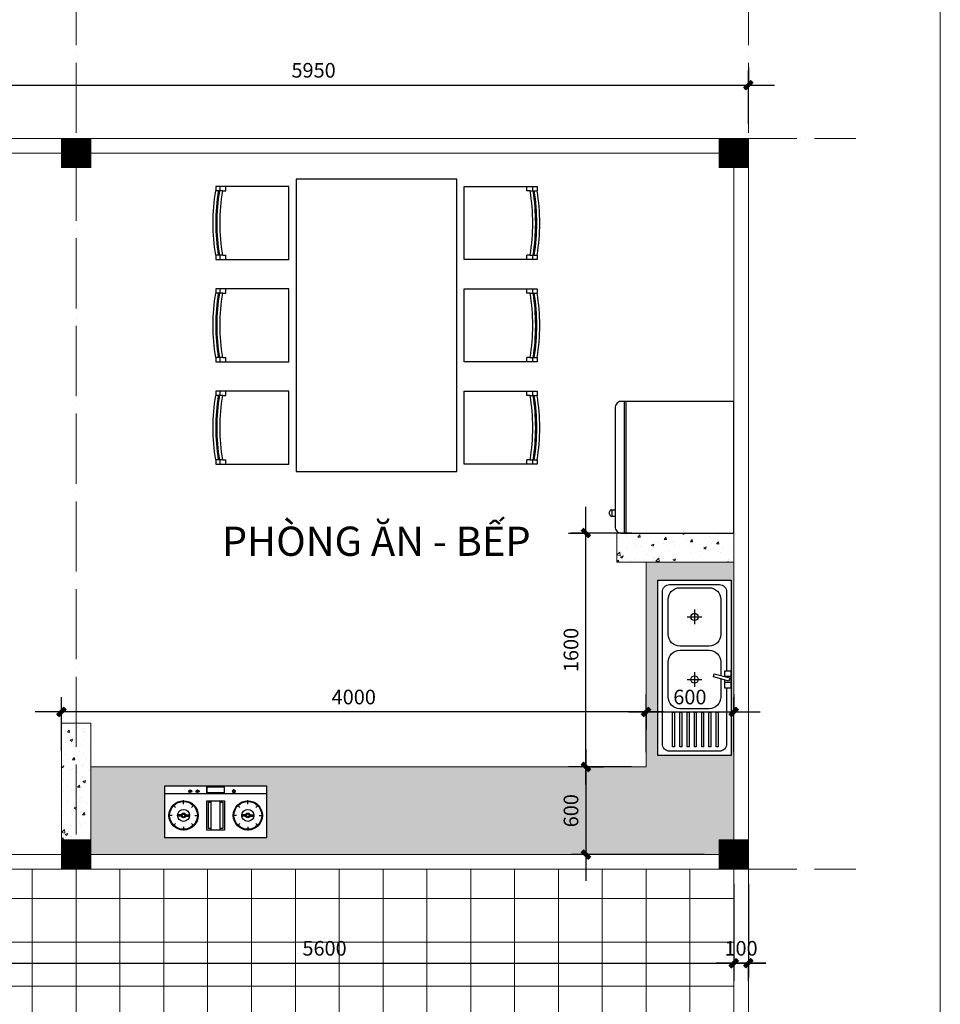
# Model space of a CAD drawing. Units: millimetres. Extents: x 615046 to 1230787, y 440910 to 940829.
# Drawn here: x 1195302 to 1201602, y 559198 to 565935 of the extents above; entities that cross this region are included whole.
import ezdxf

# ---------------------------------------------------------------- set-up
doc = ezdxf.new("R2010")
doc.units = ezdxf.units.MM
doc.header["$LTSCALE"] = 20
doc.header["$MEASUREMENT"] = 0
doc.header["$PDMODE"] = 2
doc.linetypes.add('ACAD_ISO04W100', pattern=[30, 24, -3, 0, -3])
doc.layers.get('0').update_dxf_attribs({"linetype": 'CONTINUOUS'})
doc.layers.get('DEFPOINTS').update_dxf_attribs({"linetype": 'CONTINUOUS'})
for name, color, linetype in [('HACTH1', 8, 'CONTINUOUS'), ('net-015', 8, 'CONTINUOUS'), ('NETCAT', 4, 'CONTINUOUS'), ('netthay', 3, 'CONTINUOUS'), ('TRUC', 8, 'ACAD_ISO04W100'), ('vatdung', 9, 'CONTINUOUS'), ('VDUNG', 252, 'CONTINUOUS')]:
    doc.layers.add(name, color=color, linetype=linetype)
doc.styles.add('1', font='VAVON.TTF')
doc.styles.add('VNI-HELVE', font='VAVON.TTF')
doc.dimstyles.new('1-50', dxfattribs={"dimscale": 100, "dimtxt": 1, "dimasz": 0.6, "dimexe": 1, "dimexo": 1, "dimgap": 0.5, "dimtad": 1, "dimdec": 0, "dimzin": 0, "dimdsep": 46, "dimtxsty": '1', "dimblk1": 'DIM P', "dimblk2": 'DIM T', "dimsah": 1, "dimcen": 1, "dimclrd": 8, "dimclre": 8, "dimclrt": 2, "dimadec": 0, "dimazin": 0, "dimtfac": 1, "dimtdec": 0, "dimtix": 1, "dimtmove": 2, "dimatfit": 3, "dimfxl": 0, "dimtolj": 1, "dimtzin": 0, "dimarcsym": 0})

# ---------------------------------------------------------------- blocks, each defined once
blk = doc.blocks.new('A$C3CCE58A6')
for p, q in [((5.8, 6), (5.8, 7)), ((8.2, 6), (8.2, 7)), ((0, 6), (14, 6))]:
    blk.add_line(p, q)
at = {"color": 8}
for p, q in [((3.3, 6.34), (3.74, 6.34)), ((3.3, 6.3), (3.74, 6.3)), ((4.3, 6.34), (4.74, 6.34)), ((4.3, 6.3), (4.74, 6.3)), ((9.7, 6.3), (9.26, 6.3)), ((9.7, 6.34), (9.27, 6.34)), ((1.49, 4.1), (1.12, 4.47)), ((2.6, 4.56), (2.6, 5.08)), ((3.7, 4.1), (4.07, 4.47)), ((6.4, 1), (6.4, 5)), ((7.6, 1), (7.6, 5)), ((10.3, 4.1), (9.93, 4.47)), ((11.4, 4.56), (11.4, 5.08)), ((12.51, 4.1), (12.88, 4.47)), ((1.04, 3), (0.52, 3)), ((2.28, 3.09), (1.78, 3.09)), ((2.28, 2.91), (1.78, 2.91)), ((2.91, 3.09), (3.41, 3.09)), ((2.91, 2.91), (3.41, 2.91)), ((4.16, 3), (4.68, 3)), ((9.84, 3), (9.32, 3)), ((11.09, 3.09), (10.59, 3.09)), ((11.09, 2.91), (10.59, 2.91)), ((11.72, 3.09), (12.22, 3.09)), ((11.72, 2.91), (12.22, 2.91)), ((12.96, 3), (13.48, 3)), ((1.49, 1.9), (1.12, 1.53)), ((2.6, 1.44), (2.6, 0.92)), ((3.7, 1.9), (4.07, 1.53)), ((10.3, 1.9), (9.93, 1.53)), ((11.4, 1.44), (11.4, 0.92)), ((12.51, 1.9), (12.88, 1.53))]:
    blk.add_line(p, q, dxfattribs=at)
for points in [[(0, 0), (14, 0), (14, 7), (0, 7)], [(5.85, 6.93), (8.16, 6.93), (8.16, 6.07), (5.85, 6.07)], [(8.2, 5), (8.2, 1), (5.8, 1), (5.8, 5)]]:
    blk.add_lwpolyline(points, close=True)
at = {"const_width": 0.02}
blk.add_lwpolyline([(5.91, 6.15), (6.08, 6.15)], dxfattribs=at)
at = {"color": 8}
for points in [[(6.4, 1.2), (6, 1.2), (6, 4.8), (6.4, 4.8)], [(7.6, 4.8), (8, 4.8), (8, 1.2), (7.6, 1.2)]]:
    blk.add_lwpolyline(points, dxfattribs=at)
for centre, radius in [((2.6, 3), 2), ((2.6, 3), 1.9), ((11.4, 3), 2), ((11.4, 3), 1.9), ((2.6, 3), 0.82), ((11.4, 3), 0.82)]:
    blk.add_circle(centre, radius)
for centre, radius in [((2.6, 3), 0.327), ((2.6, 3), 0.183), ((11.4, 3), 0.327), ((11.4, 3), 0.183)]:
    blk.add_circle(centre, radius, dxfattribs=at)
for centre in [(3.52, 6.31), (4.52, 6.31)]:
    blk.add_ellipse(centre, major_axis=(-0.221, 0), ratio=0.777774, dxfattribs=at)
at = {"color": 8, "extrusion": (0, 0, -1)}
blk.add_ellipse((9.49, 6.31), major_axis=(0.221, 0), ratio=0.777774, dxfattribs=at)
blk = doc.blocks.new('A$C58A20FA3')
for p, q in [((659.6, 498.1), (659.6, 458.7)), ((699.6, 498.1), (699.6, 458.1)), ((251.7, 199.8), (251.7, 299.8)), ((679.6, 199.8), (679.6, 299.8)), ((201.7, 249.8), (301.7, 249.8)), ((629.6, 249.8), (729.6, 249.8))]:
    blk.add_line(p, q)
for points in [[(0, 500), (1200, 500), (1200, 0), (0, 0)], [(691.6, 484.9), (660.8, 379), (641.5, 384.1), (667.5, 491.3)], [(902.8, 412.5), (1140.3, 412.5), (1140.3, 399.1), (902.8, 399.1)], [(902.8, 362.5), (1140.3, 362.5), (1140.3, 349.1), (902.8, 349.1)], [(902.8, 312.5), (1140.3, 312.5), (1140.3, 299.1), (902.8, 299.1)], [(902.8, 262.5), (1140.3, 262.5), (1140.3, 249.1), (902.8, 249.1)], [(902.8, 212.5), (1140.3, 212.5), (1140.3, 199.1), (902.8, 199.1)], [(902.8, 162.5), (1140.3, 162.5), (1140.3, 149.1), (902.8, 149.1)], [(902.8, 112.5), (1140.3, 112.5), (1140.3, 99.1), (902.8, 99.1)]]:
    blk.add_lwpolyline(points, close=True)
blk.add_lwpolyline([(660.1, 458.1), (619.6, 458.1), (619.6, 498.1), (739.6, 498.1), (739.6, 458.1), (683.8, 458.1)])
for points in [[(739.6, 470), (1120, 470, -0.414214), (1170, 420), (1170, 80, -0.414214), (1120, 30), (80, 30, -0.414214), (30, 80), (30, 420, -0.414214), (80, 470), (619.6, 470)], [(675.6, 429.8), (799.6, 429.8, -0.414214), (879.6, 349.8), (879.6, 149.8, -0.414214), (799.6, 69.8), (559.6, 69.8, -0.414214), (479.6, 149.8), (479.6, 349.8, -0.414214), (559.6, 429.8), (652.6, 429.8)]]:
    blk.add_lwpolyline(points, format="xyb")
blk.add_lwpolyline([(131.7, 429.8), (371.7, 429.8, -0.414214), (451.7, 349.8), (451.7, 149.8, -0.414214), (371.7, 69.8), (131.7, 69.8, -0.414214), (51.7, 149.8), (51.7, 349.8, -0.414214)], format="xyb", close=True)
for centre in [(251.7, 249.8), (679.6, 249.8)]:
    blk.add_circle(centre, 25)
blk = doc.blocks.new('GHE-DUA')
for p, q in [((-450, 220), (-500, 220)), ((-470, 250), (-470, 220)), ((-450, 220), (-430, 220)), ((-430, 250), (-430, 220)), ((-450, -220), (-500, -220)), ((-470, -220), (-470, -250)), ((-450, -220), (-430, -220)), ((-430, -220), (-430, -250))]:
    blk.add_line(p, q)
blk.add_lwpolyline([(-500, 220), (-500, 250), (0, 250), (0, -250), (-500, -250), (-500, -220)])
for centre, radius, start, end in [((879.8, 0), 1397.2, 170.94073, 189.05927), ((879.8, 0), 1377.2, 170.80804, 189.19196), ((907.4, 0), 1397.2, 170.94073, 189.05927), ((907.4, 0), 1377.2, 170.80804, 189.19196)]:
    blk.add_arc(centre, radius, start, end)
blk = doc.blocks.new('A$C481C1E4D')
at = {"layer": 'vatdung'}
blk.add_lwpolyline([(550, 0), (1650, 0), (1650, 2000), (550, 2000)], close=True, dxfattribs=at)
for p in [(500, 1700), (500, 1000), (500, 300)]:
    blk.add_blockref('GHE-DUA', p, dxfattribs=at)
at = {"layer": 'vatdung', "xscale": -1}
for p in [(1700, 1700), (1700, 1000), (1700, 300)]:
    blk.add_blockref('GHE-DUA', p, dxfattribs=at)
blk = doc.blocks.new('TLANH')
at = {"ltscale": 20}
for p, q in [((-2.169, 6.907), (-2.069, 6.907)), ((-2.269, 6.807), (-2.269, 6.6)), ((-2.269, 6.757), (-1.969, 6.757)), ((-1.969, 6.807), (-1.969, 6.6)), ((3.05, 6.1), (-3.05, 6.1)), ((3.05, 6), (-3.05, 6))]:
    blk.add_line(p, q, dxfattribs=at)
blk.add_lwpolyline([(2.75, 6.6), (-2.75, 6.6, 0.414214), (-3.05, 6.3), (-3.05, 0), (3.05, 0), (3.05, 6.3, 0.414214)], format="xyb", close=True, dxfattribs=at)
for centre, start, end in [((-2.169, 6.807), 90, 180), ((-2.069, 6.807), 0, 90)]:
    blk.add_arc(centre, 0.1, start, end, dxfattribs=at)
blk = doc.blocks.new('DIM P')
for p, q in [((-2, 0), (3, 0)), ((0.44, 0.44), (-0.44, -0.44)), ((0, 0), (0, -2))]:
    blk.add_line(p, q)
at = {"const_width": 0.5}
blk.add_lwpolyline([(-0.44, -0.44), (0.44, 0.44)], dxfattribs=at)
blk = doc.blocks.new('DIM T')
for p, q in [((0, 2), (0, 0)), ((-2, 0), (3, 0)), ((0.44, 0.44), (-0.44, -0.44))]:
    blk.add_line(p, q)
at = {"const_width": 0.5}
blk.add_lwpolyline([(-0.44, -0.44), (0.44, 0.44)], dxfattribs=at)
blk = doc.blocks.new('*D343')
at = {"layer": 'DEFPOINTS', "color": 0, "lineweight": 20, "ltscale": 100}
for p in [(1200288.1, 565486.9), (1200288.1, 565122.5), (1194338.2, 565022.5)]:
    blk.add_point(p, dxfattribs=at)
at = {"layer": 'HACTH1', "color": 8, "lineweight": -2, "ltscale": 100}
for p, q in [((1194338.2, 565122.5), (1194338.2, 565586.9)), ((1200288.1, 565222.5), (1200288.1, 565586.9)), ((1194398.2, 565486.9), (1200228.1, 565486.9))]:
    blk.add_line(p, q, dxfattribs=at)
at = {"layer": 'HACTH1', "color": 8, "lineweight": -2, "ltscale": 100, "xscale": 60, "yscale": 60, "zscale": 60, "rotation": 180}
blk.add_blockref('DIM P', (1194338.2, 565486.9), dxfattribs=at)
at = {"layer": 'HACTH1', "color": 8, "lineweight": -2, "ltscale": 100, "xscale": 60, "yscale": 60, "zscale": 60}
blk.add_blockref('DIM T', (1200288.1, 565486.9), dxfattribs=at)
at = {"layer": 'HACTH1', "color": 2, "lineweight": 20, "ltscale": 100, "insert": (1197313.1, 565588.6), "char_height": 100, "attachment_point": 5, "style": '1'}
blk.add_mtext('\\A1;5950', dxfattribs=at)
blk = doc.blocks.new('*D352')
at = {"layer": 'DEFPOINTS', "color": 0, "lineweight": 20, "ltscale": 100}
for p in [(1194588.1, 560122.5), (1200188.1, 560122.5), (1200188.1, 559479.2)]:
    blk.add_point(p, dxfattribs=at)
at = {"layer": 'HACTH1', "color": 8, "lineweight": -2, "ltscale": 100}
for p, q in [((1194588.1, 560022.5), (1194588.1, 559379.2)), ((1200188.1, 560022.5), (1200188.1, 559379.2)), ((1194648.1, 559479.2), (1200128.1, 559479.2))]:
    blk.add_line(p, q, dxfattribs=at)
at = {"layer": 'HACTH1', "color": 8, "lineweight": -2, "ltscale": 100, "xscale": 60, "yscale": 60, "zscale": 60, "rotation": 180}
blk.add_blockref('DIM P', (1194588.1, 559479.2), dxfattribs=at)
at = {"layer": 'HACTH1', "color": 8, "lineweight": -2, "ltscale": 100, "xscale": 60, "yscale": 60, "zscale": 60}
blk.add_blockref('DIM T', (1200188.1, 559479.2), dxfattribs=at)
at = {"layer": 'HACTH1', "color": 2, "lineweight": 20, "ltscale": 100, "insert": (1197388.1, 559581), "char_height": 100, "attachment_point": 5, "style": '1'}
blk.add_mtext('\\A1;5600', dxfattribs=at)
blk = doc.blocks.new('*D353')
at = {"layer": 'DEFPOINTS', "color": 0, "lineweight": 20, "ltscale": 100}
for p in [(1200188.1, 560122.5), (1200288.1, 560122.5), (1200288.1, 559479.2)]:
    blk.add_point(p, dxfattribs=at)
at = {"layer": 'HACTH1', "color": 8, "lineweight": -2, "ltscale": 100}
for p, q in [((1200188.1, 560022.5), (1200188.1, 559379.2)), ((1200288.1, 560022.5), (1200288.1, 559379.2)), ((1200128.1, 559479.2), (1200068.1, 559479.2)), ((1200188.1, 559479.2), (1200288.1, 559479.2)), ((1200348.1, 559479.2), (1200408.1, 559479.2))]:
    blk.add_line(p, q, dxfattribs=at)
at = {"layer": 'HACTH1', "color": 8, "lineweight": -2, "ltscale": 100, "xscale": 60, "yscale": 60, "zscale": 60}
blk.add_blockref('DIM P', (1200188.1, 559479.2), dxfattribs=at)
at = {"layer": 'HACTH1', "color": 8, "lineweight": -2, "ltscale": 100, "xscale": 60, "yscale": 60, "zscale": 60, "rotation": 180}
blk.add_blockref('DIM T', (1200288.1, 559479.2), dxfattribs=at)
at = {"layer": 'HACTH1', "color": 2, "lineweight": 20, "ltscale": 100, "insert": (1200238.1, 559581), "char_height": 100, "attachment_point": 5, "style": '1'}
blk.add_mtext('\\A1;100', dxfattribs=at)
blk = doc.blocks.new('*D354')
at = {"layer": 'DEFPOINTS', "color": 0, "lineweight": 20, "ltscale": 100}
for p in [(1199176.3, 562422.2), (1199588.1, 562422.2), (1199588.1, 560822.5)]:
    blk.add_point(p, dxfattribs=at)
at = {"layer": 'HACTH1', "color": 8, "lineweight": -2, "ltscale": 100}
for p, q in [((1199488.1, 562422.2), (1199076.3, 562422.2)), ((1199176.3, 560882.5), (1199176.3, 562362.2)), ((1199488.1, 560822.5), (1199076.3, 560822.5))]:
    blk.add_line(p, q, dxfattribs=at)
at = {"layer": 'HACTH1', "color": 8, "lineweight": -2, "ltscale": 100, "xscale": 60, "yscale": 60, "zscale": 60}
for name, p, rotation in [('DIM T', (1199176.3, 562422.2), 90), ('DIM P', (1199176.3, 560822.5), 270)]:
    blk.add_blockref(name, p, dxfattribs=dict(at, rotation=rotation))
at = {"layer": 'HACTH1', "color": 2, "lineweight": 20, "ltscale": 100, "insert": (1199074.5, 561622.3), "char_height": 100, "attachment_point": 5, "rotation": 90, "style": '1'}
blk.add_mtext('\\A1;1600', dxfattribs=at)
blk = doc.blocks.new('*D355')
at = {"layer": 'DEFPOINTS', "color": 0, "lineweight": 20, "ltscale": 100}
for p in [(1199588.1, 560822.5), (1199176.3, 560222.5), (1200088.1, 560222.5)]:
    blk.add_point(p, dxfattribs=at)
at = {"layer": 'HACTH1', "color": 8, "lineweight": -2, "ltscale": 100}
for p, q in [((1199488.1, 560822.5), (1199076.3, 560822.5)), ((1199176.3, 560762.5), (1199176.3, 560282.5)), ((1199988.1, 560222.5), (1199076.3, 560222.5))]:
    blk.add_line(p, q, dxfattribs=at)
at = {"layer": 'HACTH1', "color": 8, "lineweight": -2, "ltscale": 100, "xscale": 60, "yscale": 60, "zscale": 60}
for name, p, rotation in [('DIM P', (1199176.3, 560822.5), 90), ('DIM T', (1199176.3, 560222.5), 270)]:
    blk.add_blockref(name, p, dxfattribs=dict(at, rotation=rotation))
at = {"layer": 'HACTH1', "color": 2, "lineweight": 20, "ltscale": 100, "insert": (1199074.5, 560522.5), "char_height": 100, "attachment_point": 5, "rotation": 90, "style": '1'}
blk.add_mtext('\\A1;600', dxfattribs=at)
blk = doc.blocks.new('*D356')
at = {"layer": 'DEFPOINTS', "color": 0, "lineweight": 20, "ltscale": 100}
for p in [(1200188.1, 561198.5), (1199588.1, 560822.5), (1200188.1, 560822.5)]:
    blk.add_point(p, dxfattribs=at)
at = {"layer": 'HACTH1', "color": 8, "lineweight": -2, "ltscale": 100}
for p, q in [((1199588.1, 560922.5), (1199588.1, 561298.5)), ((1200188.1, 560922.5), (1200188.1, 561298.5)), ((1199648.1, 561198.5), (1200128.1, 561198.5))]:
    blk.add_line(p, q, dxfattribs=at)
at = {"layer": 'HACTH1', "color": 8, "lineweight": -2, "ltscale": 100, "xscale": 60, "yscale": 60, "zscale": 60, "rotation": 180}
blk.add_blockref('DIM P', (1199588.1, 561198.5), dxfattribs=at)
at = {"layer": 'HACTH1', "color": 8, "lineweight": -2, "ltscale": 100, "xscale": 60, "yscale": 60, "zscale": 60}
blk.add_blockref('DIM T', (1200188.1, 561198.5), dxfattribs=at)
at = {"layer": 'HACTH1', "color": 2, "lineweight": 20, "ltscale": 100, "insert": (1199888.1, 561300.3), "char_height": 100, "attachment_point": 5, "style": '1'}
blk.add_mtext('\\A1;600', dxfattribs=at)
blk = doc.blocks.new('*D357')
at = {"layer": 'DEFPOINTS', "color": 0, "lineweight": 20, "ltscale": 100}
for p in [(1195588.1, 561198.5), (1195588.1, 560831.5), (1199588.1, 560822.5)]:
    blk.add_point(p, dxfattribs=at)
at = {"layer": 'HACTH1', "color": 8, "lineweight": -2, "ltscale": 100}
for p, q in [((1195588.1, 560931.5), (1195588.1, 561298.5)), ((1199588.1, 560922.5), (1199588.1, 561298.5)), ((1199528.1, 561198.5), (1195648.1, 561198.5))]:
    blk.add_line(p, q, dxfattribs=at)
at = {"layer": 'HACTH1', "color": 8, "lineweight": -2, "ltscale": 100, "xscale": 60, "yscale": 60, "zscale": 60, "rotation": 180}
blk.add_blockref('DIM T', (1195588.1, 561198.5), dxfattribs=at)
at = {"layer": 'HACTH1', "color": 8, "lineweight": -2, "ltscale": 100, "xscale": 60, "yscale": 60, "zscale": 60}
blk.add_blockref('DIM P', (1199588.1, 561198.5), dxfattribs=at)
at = {"layer": 'HACTH1', "color": 2, "lineweight": 20, "ltscale": 100, "insert": (1197588.1, 561300.3), "char_height": 100, "attachment_point": 5, "style": '1'}
blk.add_mtext('\\A1;4000', dxfattribs=at)

msp = doc.modelspace()

# ---------------------------------------------------------------- hatches: boundary and pattern name
at = {"layer": 'HACTH1', "lineweight": 20, "ltscale": 100}
h = msp.add_hatch(dxfattribs=at)
h.set_pattern_fill('AR-CONC,_O', color=256, scale=25, double=1)
h.set_pattern_definition([(50, (1199388.07, 562222.17), (179.315, -15.688), [18.75, -206.25]), (355, (1199388.07, 562222.17), (-34.688, 188.05), [15, -165]), (100.451, (1199403.01, 562220.87), (144.627, 172.36), [15.935, -175.286]), (46.184, (1199388.07, 562272.17), (266.81, -41.38), [28.125, -309.375]), (96.636, (1199410.3, 562268.72), (233.666, 243.53), [23.9, -262.93]), (351.184, (1199388.07, 562272.17), (233.67, 243.53), [22.5, -247.5]), (21, (1199413.07, 562259.67), (149.227, -100.655), [18.75, -206.25]), (326, (1199413.07, 562259.67), (60.83, 181.288), [15, -165]), (71.451, (1199425.5, 562251.29), (210.056, 80.633), [15.935, -175.286]), (37.5, (1199388.07, 562222.17), (3.04, 83.2235), [0, -163, 0, -167.5, 0, -165.625]), (7.5, (1199388.07, 562222.17), (65.767, 98.603), [0, -95.5, 0, -159.25, 0, -63.125]), (327.5, (1199332.32, 562222.17), (133.4556, -5.6387), [0, -62.5, 0, -195, 0, -258.75]), (317.5, (1199307.32, 562222.17), (145.797, 25.026), [0, -81.25, 0, -129.5, 0, -183.75])])
h.paths.add_polyline_path([(1200188.1, 562222.2), (1200188.1, 562422.2), (1199413.5, 562422.2), (1199388.1, 562422.2), (1199388.1, 562222.2)])
h = msp.add_hatch(dxfattribs=at)
h.set_pattern_fill('AR-CONC,_O', color=256, scale=25, double=1)
h.set_pattern_definition([(50, (1195788.07, 560222.46), (179.315, -15.688), [18.75, -206.25]), (355, (1195788.07, 560222.46), (-34.688, 188.048), [15, -165]), (100.4514, (1195803.01, 560221.16), (144.6273, 172.36), [15.935, -175.2855]), (46.184, (1195788.07, 560272.46), (266.81, -41.38), [28.125, -309.375]), (96.6356, (1195810.3, 560269.02), (233.666, 243.53), [23.903, -262.928]), (351.184, (1195788.07, 560272.46), (233.665, 243.53), [22.5, -247.5]), (21, (1195813.07, 560259.96), (149.2268, -100.6547), [18.75, -206.25]), (326, (1195813.07, 560259.96), (60.829, 181.2875), [15, -165]), (71.4514, (1195825.5, 560251.58), (210.0557, 80.6326), [15.935, -175.2855]), (37.5, (1195788.07, 560222.464), (3.04, 83.2235), [0, -163, 0, -167.5, 0, -165.625]), (7.5, (1195788.07, 560222.46), (65.7674, 98.603), [0, -95.5, 0, -159.25, 0, -63.125]), (327.5, (1195732.32, 560222.464), (133.4556, -5.6387), [0, -62.5, 0, -195, 0, -258.75]), (317.5, (1195707.32, 560222.46), (145.7965, 25.0262), [0, -81.25, 0, -129.5, 0, -183.75])])
h.paths.add_polyline_path([(1200188.1, 562219.2), (1199588.1, 562219.2), (1199588.1, 560822.5), (1195788.1, 560822.5), (1195788.1, 560322.5), (1195788.1, 560222.5), (1200088.1, 560222.5), (1200088.1, 560322.5), (1200188.1, 560322.5)])
h.paths.add_polyline_path([(1199669.6, 560899.9), (1199669.6, 562099.9), (1200169.6, 562099.9), (1200169.6, 560899.9)], flags=16)
h.paths.add_polyline_path([(1199699.6, 560979.9), (1199699.6, 562019.9, -0.414214), (1199749.6, 562069.9), (1200089.6, 562069.9, -0.414214), (1200139.6, 562019.9), (1200139.6, 561480.3), (1200167.7, 561480.3), (1200167.7, 561360.3), (1200139.6, 561360.3), (1200139.6, 560979.9, -0.414214), (1200089.6, 560929.9), (1199749.6, 560929.9, -0.414214)], flags=0)
h.paths.add_polyline_path([(1199768.8, 560959.5), (1199768.8, 561197.1), (1199782.1, 561197.1), (1199782.1, 560959.5)], flags=0)
h.paths.add_polyline_path([(1199818.8, 560959.5), (1199818.8, 561197.1), (1199832.1, 561197.1), (1199832.1, 560959.5)], flags=0)
h.paths.add_polyline_path([(1199868.8, 560959.5), (1199868.8, 561197.1), (1199882.1, 561197.1), (1199882.1, 560959.5)], flags=0)
h.paths.add_polyline_path([(1199918.8, 560959.5), (1199918.8, 561197.1), (1199932.1, 561197.1), (1199932.1, 560959.5)], flags=0)
h.paths.add_polyline_path([(1199968.8, 560959.5), (1199968.8, 561197.1), (1199982.1, 561197.1), (1199982.1, 560959.5)], flags=0)
h.paths.add_polyline_path([(1199739.5, 561300.3), (1199739.5, 561540.3, -0.414214), (1199819.5, 561620.3), (1200019.5, 561620.3, -0.414214), (1200099.5, 561540.3), (1200099.5, 561447.3), (1200161, 561432.4), (1200154.5, 561408.3), (1200099.5, 561424.3), (1200099.5, 561300.3, -0.414214), (1200019.5, 561220.3), (1199819.5, 561220.3, -0.414214)], flags=0)
h.paths.add_polyline_path([(1200018.8, 560959.5), (1200018.8, 561197.1), (1200032.1, 561197.1), (1200032.1, 560959.5)], flags=0)
h.paths.add_polyline_path([(1200068.8, 560959.5), (1200068.8, 561197.1), (1200082.1, 561197.1), (1200082.1, 560959.5)], flags=0)
h.paths.add_polyline_path([(1199894.5, 561420.3, -1), (1199944.5, 561420.3, -1)], flags=0)
h.paths.add_polyline_path([(1199739.5, 561728.2), (1199739.5, 561968.2, -0.414214), (1199819.5, 562048.2), (1200019.5, 562048.2, -0.414214), (1200099.5, 561968.2), (1200099.5, 561728.2, -0.414214), (1200019.5, 561648.2), (1199819.5, 561648.2, -0.414214)], flags=0)
h.paths.add_polyline_path([(1199894.5, 561848.2, -1), (1199944.5, 561848.2, -1)], flags=0)
h.paths.add_polyline_path([(1196993.2, 560340.2), (1196293.2, 560340.2), (1196293.2, 560690.2), (1196993.2, 560690.2)], flags=16)
h.paths.add_polyline_path([(1196583.2, 560640.2), (1196583.2, 560686.9), (1196703.2, 560686.9), (1196703.2, 560640.2)], flags=0)
h.paths.add_polyline_path([(1196963.4, 560490.2, -1), (1196763.4, 560490.2, -1)], flags=0)
h.paths.add_polyline_path([(1196822.7, 560494.7), (1196847.7, 560494.7, -0.753386), (1196879.1, 560494.7), (1196904.1, 560494.7, 0.895414)], flags=0)
h.paths.add_polyline_path([(1196854.2, 560490.2, -1), (1196872.5, 560490.2, -1)], flags=0)
edge = h.paths.add_edge_path(flags=0)
edge.add_ellipse((1196767.4, 560655.7), major_axis=(11.1, 0), ratio=0.777774, start_angle=-175.4465, end_angle=8.13241)
edge.add_line((1196753.4, 560657), (1196756.5, 560657))
edge.add_ellipse((1196767.4, 560655.7), major_axis=(11.1, 0), ratio=0.777774, start_angle=8.13241, end_angle=171.86759, ccw=False)
edge.add_line((1196781.2, 560655.1), (1196776.5, 560655.1))
h.paths.add_polyline_path([(1196703.2, 560390.2), (1196583.2, 560390.2), (1196583.2, 560590.2), (1196703.2, 560590.2)], flags=0)
h.paths.add_polyline_path([(1196693.2, 560400.2), (1196673.2, 560400.2), (1196673.2, 560580.2), (1196693.2, 560580.2)], flags=0)
h.paths.add_polyline_path([(1196613.2, 560400.2), (1196593.2, 560400.2), (1196593.2, 560580.2), (1196613.2, 560580.2)], flags=0)
h.paths.add_polyline_path([(1196522.9, 560490.2, -1), (1196322.9, 560490.2, -1)], flags=0)
edge = h.paths.add_edge_path(flags=0)
edge.add_ellipse((1196519.2, 560655.7), major_axis=(-11.1, 0), ratio=0.777774, start_angle=351.86759, end_angle=535.4465, ccw=False)
edge.add_line((1196510.1, 560655.1), (1196505.4, 560655.1))
edge.add_ellipse((1196519.2, 560655.7), major_axis=(-11.1, 0), ratio=0.777774, start_angle=188.13241, end_angle=351.86759, ccw=False)
edge.add_line((1196533, 560655.1), (1196530.2, 560655.1))
edge = h.paths.add_edge_path(flags=0)
edge.add_ellipse((1196469.1, 560655.7), major_axis=(-11.1, 0), ratio=0.777774, start_angle=351.86759, end_angle=535.4465, ccw=False)
edge.add_line((1196460.1, 560655.1), (1196455.3, 560655.1))
edge.add_ellipse((1196469.1, 560655.7), major_axis=(-11.1, 0), ratio=0.777774, start_angle=188.13241, end_angle=351.86759, ccw=False)
edge.add_line((1196482.9, 560655.1), (1196480.2, 560655.1))
h.paths.add_polyline_path([(1196382.2, 560494.7), (1196407.2, 560494.7, -0.753386), (1196438.6, 560494.7), (1196463.7, 560494.7, 0.895414)], flags=0)
h.paths.add_polyline_path([(1196413.8, 560490.2, -1), (1196432.1, 560490.2, -1)], flags=0)
h = msp.add_hatch(dxfattribs=at)
h.set_pattern_fill('AR-CONC,_O', color=256, scale=25, double=1)
h.set_pattern_definition([(50, (1195588.07, 560322.46), (179.315, -15.688), [18.75, -206.25]), (355, (1195588.07, 560322.46), (-34.688, 188.05), [15, -165]), (100.451, (1195603.01, 560321.16), (144.627, 172.36), [15.935, -175.286]), (46.184, (1195588.07, 560372.46), (266.81, -41.38), [28.125, -309.375]), (96.636, (1195610.3, 560369.02), (233.67, 243.53), [23.9, -262.93]), (351.184, (1195588.07, 560372.46), (233.67, 243.53), [22.5, -247.5]), (21, (1195613.07, 560359.96), (149.227, -100.655), [18.75, -206.25]), (326, (1195613.07, 560359.96), (60.83, 181.288), [15, -165]), (71.451, (1195625.5, 560351.58), (210.056, 80.633), [15.935, -175.286]), (37.5, (1195588.07, 560322.464), (3.04, 83.2235), [0, -163, 0, -167.5, 0, -165.625]), (7.5, (1195588.07, 560322.46), (65.767, 98.603), [0, -95.5, 0, -159.25, 0, -63.125]), (327.5, (1195532.32, 560322.464), (133.4556, -5.6387), [0, -62.5, 0, -195, 0, -258.75]), (317.5, (1195507.32, 560322.46), (145.797, 25.026), [0, -81.25, 0, -129.5, 0, -183.75])])
h.paths.add_polyline_path([(1195788.1, 561122.5), (1195588.1, 561122.5), (1195588.1, 560322.5), (1195788.1, 560322.5)])
h = msp.add_hatch(dxfattribs=at)
h.set_pattern_fill('_USER,_O', color=256, scale=300, double=1, pattern_type=0)
h.set_pattern_definition([(0, (1187288.07, 557222.46), (0, 300), []), (90, (1187288.07, 557222.46), (-300, 2e-14), [])])
h.paths.add_polyline_path([(1192038.1, 560122.5), (1187488.1, 560122.5), (1187288.1, 560122.5), (1187288.1, 557322.5), (1187488.1, 557322.5), (1187488.1, 557222.5), (1191938.1, 557222.5), (1191938.1, 557322.5), (1192038.1, 557322.5)])
edge = h.paths.add_edge_path()
edge.add_line((1195688.1, 560122.5), (1194588.1, 560122.5))
edge.add_line((1194588.1, 560122.5), (1194563.1, 560122.5))
edge.add_line((1194563.1, 560122.5), (1194563.1, 560022.5))
edge.add_line((1194563.1, 560022.5), (1194563.1, 559472.5))
edge.add_line((1194563.1, 559472.5), (1194563.1, 559447.5))
edge.add_line((1194563.1, 559447.5), (1194583.1, 559447.5))
edge.add_line((1194583.1, 559447.5), (1194583.1, 559572.5))
edge.add_line((1194583.1, 559572.5), (1194588.1, 559572.5))
edge.add_line((1194588.1, 559572.5), (1194588.1, 559422.5))
edge.add_line((1194588.1, 559422.5), (1194563.1, 559422.5))
edge.add_line((1194563.1, 559422.5), (1194563.1, 559372.5))
edge.add_line((1194563.1, 559372.5), (1194513.1, 559372.5))
edge.add_line((1194513.1, 559372.5), (1194463.1, 559372.5))
edge.add_ellipse((1194482.2, 560068.4), major_axis=(256.4, 647.3), ratio=1, start_angle=116.06284, end_angle=200.03727, ccw=False)
edge.add_ellipse((1193094, 560068.4), major_axis=(492.3, 492.3), ratio=1, start_angle=226.57175, end_angle=310.54618, ccw=False)
edge.add_line((1193113.1, 559372.5), (1193013.1, 559372.5))
edge.add_line((1193013.1, 559372.5), (1193013.1, 559422.5))
edge.add_line((1193013.1, 559422.5), (1192988.1, 559422.5))
edge.add_line((1192988.1, 559422.5), (1192988.1, 559572.5))
edge.add_line((1192988.1, 559572.5), (1192993.1, 559572.5))
edge.add_line((1192993.1, 559572.5), (1192993.1, 559447.5))
edge.add_line((1192993.1, 559447.5), (1193013.1, 559447.5))
edge.add_line((1193013.1, 559447.5), (1193013.1, 559472.5))
edge.add_line((1193013.1, 559472.5), (1193013.1, 560022.5))
edge.add_line((1193013.1, 560022.5), (1193013.1, 560122.5))
edge.add_line((1193013.1, 560122.5), (1192988.1, 560122.5))
edge.add_line((1192988.1, 560122.5), (1192038.1, 560122.5))
edge.add_line((1192038.1, 560122.5), (1192038.1, 557322.5))
edge.add_line((1192038.1, 557322.5), (1192138.1, 557322.5))
edge.add_line((1192138.1, 557322.5), (1192138.1, 557222.5))
edge.add_line((1192138.1, 557222.5), (1195588.1, 557222.5))
edge.add_line((1195588.1, 557222.5), (1195588.1, 557322.5))
edge.add_line((1195588.1, 557322.5), (1195688.1, 557322.5))
edge.add_line((1195688.1, 557322.5), (1195688.1, 560122.5))
edge = h.paths.add_edge_path()
edge.add_spline(control_points=[(1198683.7, 557222.5), (1198727.8, 557327.6), (1198830.8, 557572.9), (1199248, 557867.8), (1199191.7, 558404), (1199404.3, 558904.2), (1199846.4, 559103.2), (1200111.5, 559018.5), (1200188.1, 558994)], knot_values=[0, 0, 0, 0, 339.308643, 792.043477, 1399.857143, 1792.275296, 2380.814263, 2619.863685, 2619.863685, 2619.863685, 2619.863685], degree=3, periodic=0)
edge.add_line((1200188.1, 558994), (1200188.1, 560122.5))
edge.add_line((1200188.1, 560122.5), (1200088.1, 560122.5))
edge.add_line((1200088.1, 560122.5), (1195688.1, 560122.5))
edge.add_line((1195688.1, 560122.5), (1195688.1, 557322.5))
edge.add_line((1195688.1, 557322.5), (1195788.1, 557322.5))
edge.add_line((1195788.1, 557322.5), (1195788.1, 557222.5))
edge.add_line((1195788.1, 557222.5), (1198683.7, 557222.5))
h.paths.add_polyline_path([(1197216.6, 559657.7), (1197559.6, 559657.7), (1197559.6, 559504.2), (1197216.6, 559504.2)], flags=24)
h.paths.add_polyline_path([(1200112.9, 559657.7), (1200363.2, 559657.7), (1200363.2, 559504.2), (1200112.9, 559504.2)], flags=9)

# ---------------------------------------------------------------- linework, layer by layer
at = {"layer": 'NETCAT', "lineweight": 20, "ltscale": 100, "const_width": 200}
for points in [[(1195688.1, 565122.5), (1195688.1, 564922.5)], [(1200188.1, 565122.5), (1200188.1, 564922.5)], [(1195688.1, 560322.5), (1195688.1, 560122.5)], [(1200188.1, 560322.5), (1200188.1, 560122.5)]]:
    msp.add_lwpolyline(points, dxfattribs=at)
at = {"layer": 'NETCAT', "lineweight": 20, "ltscale": 100}
for points in [[(1194238.2, 563372.5), (1194238.2, 565022.5), (1193138.2, 565022.5), (1193138.2, 562472.5), (1194238.2, 562472.5), (1194238.2, 562572.5), (1194338.2, 562572.5), (1194338.2, 562372.5), (1193038.2, 562372.5), (1193038.2, 565022.5), (1184488.1, 565022.5), (1184488.1, 565122.5), (1200088.1, 565122.5), (1200088.1, 565022.5), (1194338.2, 565022.5), (1194338.2, 563372.5), (1194238.2, 563372.5)], [(1194588.1, 560122.5), (1200088.1, 560122.5), (1200088.1, 560222.5), (1194588.1, 560222.5)]]:
    msp.add_lwpolyline(points, dxfattribs=at)
for points in [[(1195588.1, 564922.5), (1195788.1, 564922.5), (1195788.1, 565122.5), (1195588.1, 565122.5)], [(1200088.1, 564922.5), (1200288.1, 564922.5), (1200288.1, 565122.5), (1200088.1, 565122.5)], [(1200188.1, 564922.5), (1200288.1, 564922.5), (1200288.1, 557322.5), (1200188.1, 557322.5)], [(1195588.1, 560122.5), (1195788.1, 560122.5), (1195788.1, 560322.5), (1195588.1, 560322.5)], [(1200088.1, 560122.5), (1200288.1, 560122.5), (1200288.1, 560322.5), (1200088.1, 560322.5)]]:
    msp.add_lwpolyline(points, close=True, dxfattribs=at)
at = {"layer": 'netthay', "lineweight": 20, "ltscale": 100}
msp.add_lwpolyline([(1181554.1, 566302.3), (1201601.6, 566302.3), (1201601.6, 553679.8), (1181554.1, 553679.8)], close=True, dxfattribs=at)
for points in [[(1200188.1, 562422.2), (1199388.1, 562422.2), (1199388.1, 562222.2), (1200188.1, 562222.2)], [(1200188.1, 562222.2), (1199588.1, 562222.2), (1199588.1, 560822.5), (1195788.1, 560822.5), (1195788.1, 560222.5)], [(1195588.1, 560322.5), (1195588.1, 561122.5), (1195788.1, 561122.5), (1195788.1, 560322.5)]]:
    msp.add_lwpolyline(points, dxfattribs=at)
at = {"layer": 'TRUC', "lineweight": 20}
for p, q in [((1195688.1, 566239.7), (1195688.1, 556017.3)), ((1200288.1, 566239.7), (1200288.1, 556017.3)), ((1182737.6, 565122.5), (1201023.7, 565122.5)), ((1182737.6, 560122.5), (1201023.7, 560122.5))]:
    msp.add_line(p, q, dxfattribs=at)

# ---------------------------------------------------------------- block references
at = {"layer": 'vatdung', "rotation": 180}
msp.add_blockref('A$C481C1E4D', (1198843.1, 564843.2), dxfattribs=at)
at = {"layer": 'vatdung', "xscale": 50, "yscale": 50, "zscale": 50}
msp.add_blockref('A$C3CCE58A6', (1196293.2, 560340.2), dxfattribs=at)
at = {"layer": 'VDUNG', "xscale": 147.5409836072358, "yscale": 122.9508196729003, "zscale": 147.5409836073381, "rotation": 89.9999999929927}
msp.add_blockref('TLANH', (1200188.1, 562872.2), dxfattribs=at)
at = {"layer": 'VDUNG', "lineweight": 20, "ltscale": 100, "rotation": 270}
msp.add_blockref('A$C58A20FA3', (1199669.6, 562099.9), dxfattribs=at)

# ---------------------------------------------------------------- texts
at = {"layer": 'net-015', "color": 2, "insert": (1196685.5, 562466.2), "char_height": 200, "attachment_point": 1, "rotation": 0, "style": 'VNI-HELVE'}
msp.add_mtext('{\\fArial|b0|i0|c0|p34;PHÒNG ĂN - BẾP}', dxfattribs=at)

# ---------------------------------------------------------------- dimensions: what is measured, and where the dimension line sits
at = {"layer": 'HACTH1', "lineweight": 20, "ltscale": 100}
for base, p1, p2, picture, middle in [((1200288.1, 565486.9), (1194338.2, 565022.5), (1200288.1, 565122.5), '*D343', (1197313.1, 565588.6)), ((1195588.1, 561198.5), (1199588.1, 560822.5), (1195588.1, 560831.5), '*D357', (1197588.1, 561300.3)), ((1200188.1, 561198.5), (1199588.1, 560822.5), (1200188.1, 560822.5), '*D356', (1199888.1, 561300.3)), ((1200188.1, 559479.2), (1194588.1, 560122.5), (1200188.1, 560122.5), '*D352', (1197388.1, 559581)), ((1200288.1, 559479.2), (1200188.1, 560122.5), (1200288.1, 560122.5), '*D353', (1200238.1, 559581))]:
    dim = msp.add_linear_dim(base=base, p1=p1, p2=p2, dimstyle='1-50', override={"dimfxl": 1.5}, dxfattribs=at)
    dim.commit()
    dim.dimension.update_dxf_attribs({"geometry": picture, "text_midpoint": middle})
for base, p2, picture, middle in [((1199176.3, 562422.2), (1199588.1, 562422.2), '*D354', (1199074.5, 561622.3)), ((1199176.3, 560222.5), (1200088.1, 560222.5), '*D355', (1199074.5, 560522.5))]:
    dim = msp.add_linear_dim(base=base, p1=(1199588.1, 560822.5), p2=p2, angle=90, dimstyle='1-50', override={"dimfxl": 1.5}, dxfattribs=at)
    dim.commit()
    dim.dimension.update_dxf_attribs({"geometry": picture, "text_midpoint": middle})

doc.saveas('drawing.dxf')
